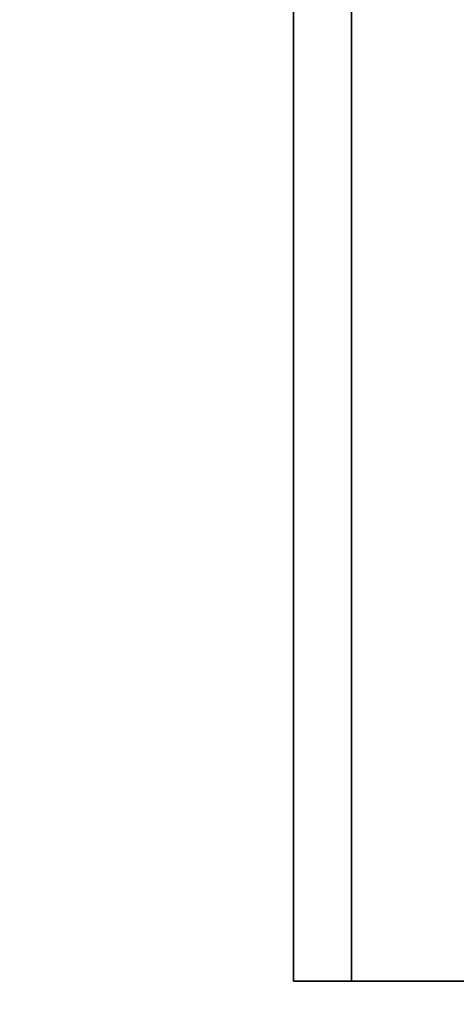
# Model space of a CAD drawing. Units: inches. Extents: x -36 to 36, y -15 to 15.
# Drawn here: x 19.4 to 20.4, y -13.1 to -10.8 of the extents above; entities that cross this region are included whole.
import ezdxf

# ---------------------------------------------------------------- set-up
doc = ezdxf.new("R2010")
doc.units = ezdxf.units.IN
doc.header["$MEASUREMENT"] = 0
doc.layers.add('AFUTL-3-BSSS', color=4, linetype='Continuous')
doc.layers.add('AFUTL-3-TPLM', color=15, linetype='Continuous')

msp = doc.modelspace()

# ---------------------------------------------------------------- linework, layer by layer
at = {"layer": 'AFUTL-3-BSSS'}
for points in [[(20.134, 13, 2.5), (20, 13, 2), (20, -13, 2), (20.134, -13, 2.5)], [(20, 13, 2), (20.134, 13, 1.5), (20.134, -13, 1.5), (20, -13, 2)], [(20.134, 13, 2.5), (20, 13, 2), (20, -13, 2), (20.134, -13, 2.5)], [(20, 13, 2), (20.134, 13, 1.5), (20.134, -13, 1.5), (20, -13, 2)], [(20.5, 13, 2.866), (20.134, 13, 2.5), (20.134, -13, 2.5), (20.5, -13, 2.866)], [(20.134, 13, 1.5), (20.5, 13, 1.134), (20.5, -13, 1.134), (20.134, -13, 1.5)], [(20.5, 13, 2.866), (20.134, 13, 2.5), (20.134, -13, 2.5), (20.5, -13, 2.866)], [(20.134, 13, 1.5), (20.5, 13, 1.134), (20.5, -13, 1.134), (20.134, -13, 1.5)], [(21, -13, 2), (21, -13, 2), (20, -13, 2), (20.134, -13, 2.5)], [(21, -13, 2), (21, -13, 2), (20.134, -13, 1.5), (20, -13, 2)], [(21, -13, 2), (21, -13, 2), (20, -13, 2), (20.134, -13, 2.5)], [(21, -13, 2), (21, -13, 2), (20.134, -13, 1.5), (20, -13, 2)], [(21, -13, 2), (21, -13, 2), (20.134, -13, 2.5), (20.5, -13, 2.866)], [(21, -13, 2), (21, -13, 2), (20.5, -13, 1.134), (20.134, -13, 1.5)], [(21, -13, 2), (21, -13, 2), (20.134, -13, 2.5), (20.5, -13, 2.866)], [(21, -13, 2), (21, -13, 2), (20.5, -13, 1.134), (20.134, -13, 1.5)]]:
    msp.add_3dface(points, dxfattribs=at)
at = {"layer": 'AFUTL-3-TPLM'}
for points in [[(-36, 15, 29), (36, 15, 29), (36, -15, 29), (-36, -15, 29)], [(-36, 15, 27.75), (36, 15, 27.75), (36, -15, 27.75), (-36, -15, 27.75)]]:
    msp.add_3dface(points, dxfattribs=at)

doc.saveas('drawing.dxf')
